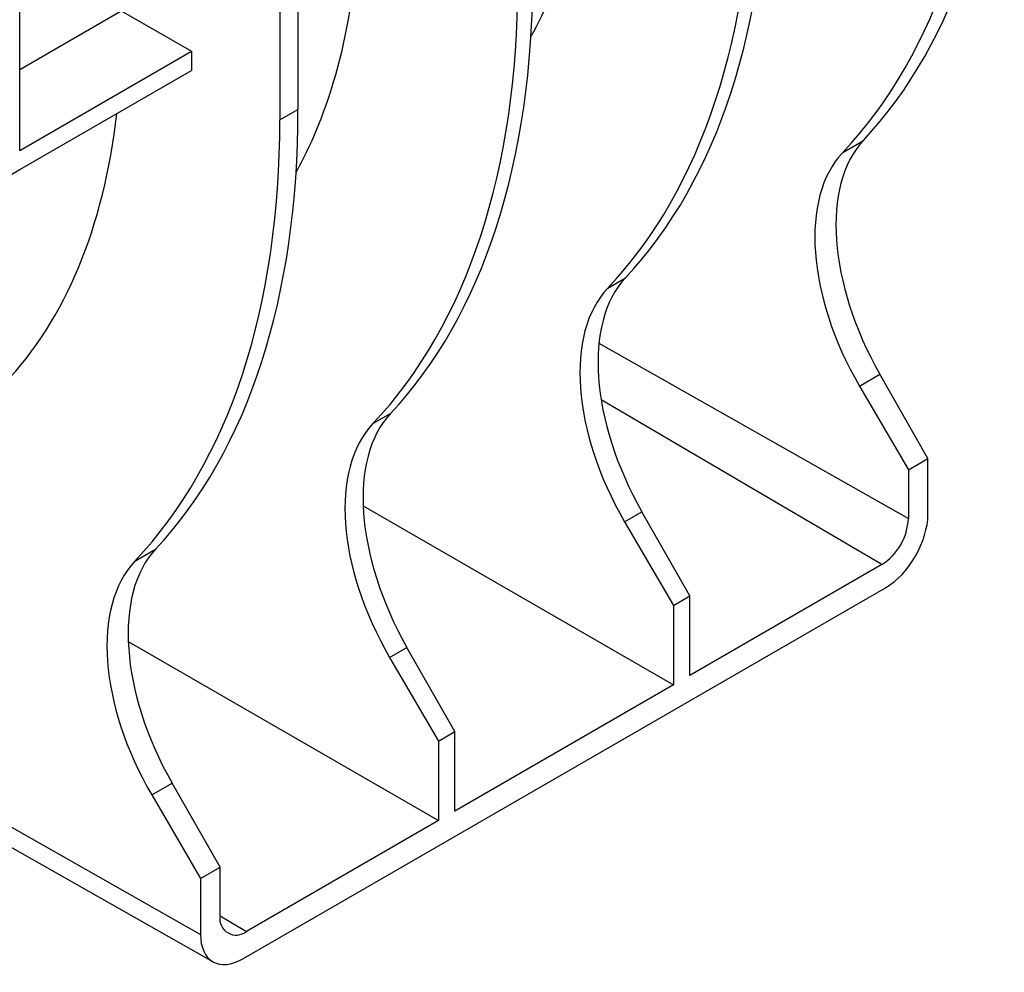
# Model space of a CAD drawing. Units: millimetres. Extents: x 8 to 418, y -29 to 291.
# Drawn here: x 369 to 386, y 109 to 126 of the extents above; entities that cross this region are included whole.
import ezdxf

# ---------------------------------------------------------------- set-up
doc = ezdxf.new("R2010")
doc.units = ezdxf.units.MM

msp = doc.modelspace()

# ---------------------------------------------------------------- linework, layer by layer
at = {"color": 7, "linetype": 'Continuous', "lineweight": 25}
for p, q in [((373.524291, 137.896589), (373.524291, 124.392209)), ((373.197934, 137.708187), (373.197934, 124.203808)), ((368.520151, 123.654549), (368.520151, 135.007761)), ((368.520151, 125.111571), (370.344823, 126.164932)), ((370.344823, 126.164932), (371.606776, 125.43642)), ((368.520151, 123.654549), (371.606776, 125.43642)), ((371.606776, 125.43642), (371.606776, 125.090574)), ((368.520151, 123.308703), (371.606776, 125.090574)), ((373.197934, 124.203808), (373.524291, 124.392209)), ((383.319036, 123.61949), (383.690498, 123.833931)), ((368.248186, 123.151701), (368.520151, 123.308703)), ((379.094526, 121.180733), (379.411595, 121.363773)), ((383.62124, 119.417576), (383.987473, 119.628997)), ((384.850341, 118.116924), (383.987473, 119.628997)), ((383.62124, 119.417576), (384.499301, 117.914273)), ((374.870016, 118.741975), (375.187085, 118.925016)), ((384.499301, 117.914273), (384.850341, 118.116924)), ((384.850341, 117.111951), (384.850341, 118.116924)), ((384.499301, 117.914273), (384.499301, 117.034921)), ((374.697053, 117.265086), (380.274791, 114.045118)), ((379.39673, 116.978818), (379.708571, 117.15884)), ((380.571438, 115.646766), (379.708571, 117.15884)), ((379.39673, 116.978818), (380.274791, 115.475515)), ((370.591113, 116.271817), (370.962576, 116.486258)), ((384.022107, 116.208397), (380.571438, 114.216369)), ((372.532907, 109.121896), (384.088812, 115.792978)), ((380.274791, 115.475515), (380.571438, 115.646766)), ((380.571438, 114.216369), (380.571438, 115.646766)), ((380.274791, 115.475515), (380.274791, 114.045118)), ((370.472543, 114.826329), (376.050281, 111.60636)), ((375.172221, 114.54006), (375.484061, 114.720082)), ((376.346929, 113.208008), (375.484061, 114.720082)), ((375.172221, 114.54006), (376.050281, 113.036758)), ((380.274791, 114.045118), (376.346929, 111.777611)), ((376.050281, 113.036758), (376.346929, 113.208008)), ((376.346929, 111.777611), (376.346929, 113.208008)), ((376.050281, 113.036758), (376.050281, 111.60636)), ((370.893318, 112.069903), (371.259551, 112.281324)), ((372.122419, 110.769251), (371.259551, 112.281324)), ((370.893318, 112.069903), (371.771379, 110.5666)), ((368.159401, 111.610698), (371.771379, 109.561626)), ((376.050281, 111.60636), (372.599613, 109.614332)), ((368.061365, 111.299802), (371.996803, 109.067232)), ((371.771379, 110.5666), (372.122419, 110.769251)), ((372.122419, 109.889899), (372.122419, 110.769251)), ((371.771379, 110.5666), (371.771379, 109.561626))]:
    msp.add_line(p, q, dxfattribs=at)
at = {"color": 8, "linetype": 'Continuous', "lineweight": 25}
for p, q in [((378.936491, 120.190697), (384.499301, 117.034921)), ((384.022107, 116.208397), (378.975099, 119.172834)), ((372.122419, 109.894619), (372.599613, 109.614332))]:
    msp.add_line(p, q, dxfattribs=at)
at = {"color": 7, "linetype": 'Continuous', "lineweight": 25}
for centre, radius, start, end in [((383.463254, 117.082067), 1.037119, 302.6054783, 357.3945215), ((372.413331, 109.842709), 0.294715, 170.785963, 309.2032852)]:
    msp.add_arc(centre, radius, start, end, dxfattribs=at)
for centre, major_axis, ratio, start_param, end_param in [((372.233494, 139.97521), (-9.869327, 17.395732), 0.572321211, 3.317211826, 3.931359904), ((371.660304, 139.644315), (-10.131142, 17.244574), 0.582397908, 3.30848385, 3.922631929), ((367.954591, 137.505052), (-9.869327, 17.395732), 0.572321211, 3.317211826, 3.931359904), ((367.435794, 137.205557), (-8.104914, 13.795659), 0.582397908, 3.472946679, 3.803486256), ((367.435794, 137.205557), (-10.131142, 17.244574), 0.582397908, 3.30848385, 3.922631929), ((363.211284, 134.7668), (-8.104914, 13.795659), 0.582397908, 3.472946679, 3.803486256), ((363.730081, 135.066295), (-9.869327, 17.395732), 0.572321211, 3.317211826, 3.931359904), ((363.211284, 134.7668), (-10.131142, 17.244574), 0.582397908, 3.30848385, 3.922631929), ((358.932382, 132.296642), (-8.104914, 13.795659), 0.582397908, 3.306839739, 3.803486256), ((359.505572, 132.627537), (-9.869327, 17.395732), 0.572321211, 3.317211826, 3.931359904), ((358.932382, 132.296642), (-10.131142, 17.244574), 0.582397908, 3.30848385, 3.922631929), ((385.893768, 120.729839), (-1.897948, 3.345333), 0.572321211, 0.175619172, 1.575165414), ((385.561099, 120.537793), (-1.948297, 3.316264), 0.582397908, 0.166891197, 1.566437439), ((381.614865, 118.259681), (-1.897948, 3.345333), 0.572321211, 0.175619172, 1.575165414), ((381.33659, 118.099036), (-1.948297, 3.316264), 0.582397908, 0.166891197, 1.566437439), ((377.390355, 115.820923), (-1.897948, 3.345333), 0.572321211, 0.175619172, 1.575165414), ((377.11208, 115.660278), (-1.948297, 3.316264), 0.582397908, 0.166891197, 1.566437439), ((384.088812, 116.672329), (0.538459, 0.932668), 0.577381548, 3.926947634, 5.49774396), ((373.165846, 113.382166), (-1.897948, 3.345333), 0.572321211, 0.175619172, 1.575165414), ((372.833177, 113.19012), (-1.948297, 3.316264), 0.582397908, 0.166891197, 1.566437439), ((372.532907, 110.001247), (0.538459, 0.932668), 0.577381548, 2.356151307, 3.926947634)]:
    msp.add_ellipse(centre, major_axis=major_axis, ratio=ratio, start_param=start_param, end_param=end_param, dxfattribs=at)

doc.saveas('drawing.dxf')
